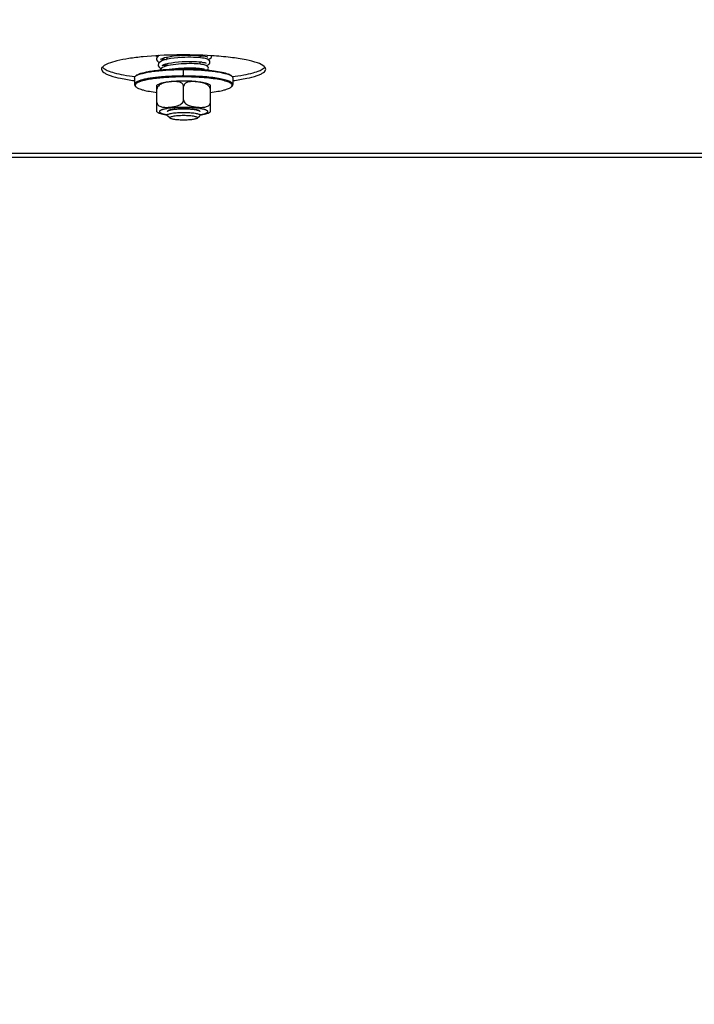
# Model space of a CAD drawing. Units: millimetres. Extents: x 0 to 7000, y 0 to 4950.
# Drawn here: x 4196 to 4360, y 1769 to 2009 of the extents above; entities that cross this region are included whole.
import ezdxf
from ezdxf.enums import TextEntityAlignment as Align

# ---------------------------------------------------------------- set-up
doc = ezdxf.new("R2010")
doc.units = ezdxf.units.MM
doc.header["$LTSCALE"] = 385
doc.layers.get('0').update_dxf_attribs({"linetype": 'CONTINUOUS'})
for name, color, linetype in [('DIN9021-M8-STAAL-ELVZTEKEN', 7, 'CONTINUOUS'), ('DIN931-M8X55-STAALTEKEN', 7, 'CONTINUOUS'), ('DIN934-M8-STAAL-ELVZTEKEN', 7, 'CONTINUOUS'), ('INC-10013013358-2DMAAT', 7, 'CONTINUOUS'), ('KONISCHE-VEERTEKEN', 7, 'CONTINUOUS'), ('P301A00013058TEKEN', 7, 'CONTINUOUS')]:
    doc.layers.add(name, color=color, linetype=linetype)
doc.styles.add('TEXTSTYLE_2', font='ar_wgl_b.ttf')
doc.dimstyles.new('DIMSTYLE_9', dxfattribs={"dimtxt": 50, "dimasz": 50, "dimexe": 0.6, "dimexo": 0.6, "dimgap": 0.75, "dimtad": 1, "dimdsep": 46, "dimtxsty": 'TEXTSTYLE_2', "dimblk": '_FILLED', "dimblk1": '_FILLED', "dimblk2": '_FILLED', "dimcen": 0.09, "dimazin": 2, "dimtp": 0.2, "dimtm": 0.2, "dimtfac": 1, "dimtofl": 0, "dimtmove": 0, "dimatfit": 3, "dimldrblk": '_FILLED', "dimfxl": 0, "dimtolj": 1, "dimarcsym": 0})

# ---------------------------------------------------------------- blocks, each defined once
blk = doc.blocks.new('_FILLED')
at = {"color": 0, "linetype": 'ByBlock'}
blk.add_solid([(0, 0), (-1, 0.2), (-1, -0.2)], dxfattribs=at)
blk = doc.blocks.new('*D44')
at = {"layer": 'INC-10013013358-2DMAAT', "color": 1, "linetype": 'Continuous'}
for p, q in [((4133.63, 2214.3), (4133.63, 1529.73)), ((4533.63, 2191.3), (4533.63, 1529.73)), ((4133.63, 1539.73), (4333.63, 1539.73)), ((4533.63, 1539.73), (4333.63, 1539.73))]:
    blk.add_line(p, q, dxfattribs=at)
at = {"layer": 'INC-10013013358-2DMAAT', "color": 1, "linetype": 'Continuous', "xscale": 50, "yscale": 50, "zscale": 50, "rotation": 180}
blk.add_blockref('_FILLED', (4133.63, 1539.73), dxfattribs=at)
at = {"layer": 'INC-10013013358-2DMAAT', "color": 1, "linetype": 'Continuous', "xscale": 50, "yscale": 50, "zscale": 50}
blk.add_blockref('_FILLED', (4533.63, 1539.73), dxfattribs=at)
at = {"layer": 'INC-10013013358-2DMAAT', "color": 1, "linetype": 'Continuous', "style": 'TEXTSTYLE_2', "width": 0.906444}
blk.add_text('400', height=50, dxfattribs=at).set_placement((4260.37, 1552.23), (4376.92, 1552.23), align=Align.FIT)

msp = doc.modelspace()

# ---------------------------------------------------------------- linework, layer by layer
at = {"layer": 'DIN9021-M8-STAAL-ELVZTEKEN', "color": 5, "linetype": 'Continuous'}
for p, q in [((4236.135, 1995.357), (4236.135, 1996.933)), ((4224.135, 1994.849), (4224.135, 1993.274)), ((4224.519, 1995.408), (4224.323, 1995.217)), ((4247.75, 1995.408), (4247.947, 1995.217)), ((4248.135, 1994.849), (4248.135, 1993.274)), ((4224.519, 1992.715), (4224.323, 1992.906)), ((4247.75, 1992.715), (4247.947, 1992.906))]:
    msp.add_line(p, q, dxfattribs=at)
for points, knots in [([(4224.518, 1995.372), (4224.719, 1995.507), (4225.246, 1995.745), (4226.193, 1996.032), (4227.405, 1996.292), (4229.449, 1996.609), (4232.386, 1996.865), (4234.84, 1996.933), (4236.135, 1996.933)], [0, 0, 0, 0, 0.0615337, 0.1457088, 0.2514029, 0.3763215, 0.6710644, 1, 1, 1, 1]), ([(4224.519, 1995.408), (4224.672, 1995.556), (4225.139, 1995.815), (4226.013, 1996.119), (4227.191, 1996.398), (4228.633, 1996.641), (4230.301, 1996.839), (4232.824, 1997.039), (4234.791, 1997.095), (4236.135, 1997.095)], [0, 0, 0, 0, 0.0537721, 0.1322062, 0.2348221, 0.3593201, 0.5023742, 0.6599422, 1, 1, 1, 1]), ([(4236.135, 1997.095), (4236.574, 1997.095), (4238.279, 1997.079), (4239.983, 1996.999), (4241.245, 1996.893)], [0, 0, 0, 0, 0.257771, 1, 1, 1, 1]), ([(4236.135, 1996.933), (4237.429, 1996.933), (4239.883, 1996.865), (4242.821, 1996.609), (4244.864, 1996.292), (4246.076, 1996.032), (4247.023, 1995.745), (4247.55, 1995.507), (4247.752, 1995.372)], [0, 0, 0, 0, 0.3289359, 0.6236789, 0.7485975, 0.8542915, 0.9384665, 1, 1, 1, 1]), ([(4241.245, 1996.893), (4242.03, 1996.828), (4243.466, 1996.676), (4245.371, 1996.348), (4246.657, 1996.005), (4247.39, 1995.677), (4247.653, 1995.501), (4247.75, 1995.408)], [0, 0, 0, 0, 0.3507924, 0.6424704, 0.8609171, 0.9402669, 1, 1, 1, 1]), ([(4224.135, 1994.849), (4224.135, 1994.88), (4224.153, 1995.021), (4224.244, 1995.141), (4224.323, 1995.217)], [0, 0, 0, 0, 0.2216784, 1, 1, 1, 1]), ([(4230.712, 1995.133), (4230.238, 1995.091), (4229.333, 1994.998), (4228.052, 1994.823), (4226.921, 1994.618), (4225.968, 1994.394), (4225.191, 1994.141), (4224.564, 1993.864), (4224.135, 1993.515), (4224.135, 1993.274)], [0, 0, 0, 0, 0.2031399, 0.3885082, 0.5528724, 0.693523, 0.8084472, 0.8966882, 1, 1, 1, 1]), ([(4224.323, 1995.217), (4224.336, 1995.23), (4224.398, 1995.286), (4224.465, 1995.336), (4224.518, 1995.372)], [0, 0, 0, 0, 0.2309542, 1, 1, 1, 1]), ([(4231.698, 1994.975), (4231.101, 1994.933), (4229.965, 1994.835), (4228.37, 1994.632), (4226.997, 1994.388), (4225.886, 1994.11), (4225.142, 1993.841), (4224.711, 1993.6), (4224.498, 1993.431), (4224.363, 1993.254), (4224.302, 1992.988), (4224.425, 1992.807), (4224.519, 1992.715)], [0, 0, 0, 0, 0.2180958, 0.4150992, 0.5857224, 0.7256707, 0.8320866, 0.8725553, 0.9049954, 0.9306535, 0.9522639, 1, 1, 1, 1]), ([(4236.135, 1995.357), (4235.667, 1995.357), (4233.857, 1995.339), (4232.048, 1995.25), (4230.712, 1995.133)], [0, 0, 0, 0, 0.2585417, 1, 1, 1, 1]), ([(4236.135, 1995.126), (4235.756, 1995.126), (4234.276, 1995.113), (4232.797, 1995.053), (4231.698, 1994.975)], [0, 0, 0, 0, 0.2557065, 1, 1, 1, 1]), ([(4248.135, 1993.274), (4248.135, 1993.429), (4247.943, 1993.678), (4247.597, 1993.9), (4247.194, 1994.091), (4246.69, 1994.272), (4245.826, 1994.518), (4244.52, 1994.782), (4242.721, 1995.031), (4240.671, 1995.217), (4238.447, 1995.332), (4236.915, 1995.357), (4236.135, 1995.357)], [0, 0, 0, 0, 0.037495, 0.0654286, 0.1008076, 0.1438382, 0.1944074, 0.3167864, 0.4641495, 0.6313085, 0.812155, 1, 1, 1, 1]), ([(4247.75, 1992.715), (4247.815, 1992.779), (4247.925, 1992.912), (4247.949, 1993.178), (4247.793, 1993.419), (4247.514, 1993.633), (4247.109, 1993.841), (4246.329, 1994.131), (4245.054, 1994.441), (4243.221, 1994.735), (4241.054, 1994.957), (4238.654, 1995.095), (4236.987, 1995.126), (4236.135, 1995.126)], [0, 0, 0, 0, 0.0214789, 0.0391776, 0.0592592, 0.0862241, 0.121852, 0.166621, 0.2828833, 0.4313452, 0.6057318, 0.7982174, 1, 1, 1, 1]), ([(4247.752, 1995.372), (4247.77, 1995.359), (4247.838, 1995.312), (4247.903, 1995.259), (4247.947, 1995.217)], [0, 0, 0, 0, 0.2696943, 1, 1, 1, 1]), ([(4247.947, 1995.217), (4247.976, 1995.188), (4248.07, 1995.087), (4248.135, 1994.948), (4248.135, 1994.849)], [0, 0, 0, 0, 0.2932713, 1, 1, 1, 1]), ([(4224.135, 1993.274), (4224.135, 1993.243), (4224.153, 1993.102), (4224.244, 1992.982), (4224.323, 1992.906)], [0, 0, 0, 0, 0.2216782, 1, 1, 1, 1]), ([(4224.519, 1992.715), (4224.6, 1992.637), (4224.811, 1992.488), (4225.39, 1992.205), (4226.393, 1991.899), (4227.882, 1991.593), (4229.005, 1991.439), (4229.622, 1991.368)], [0, 0, 0, 0, 0.0631553, 0.1442695, 0.3621034, 0.6505376, 1, 1, 1, 1]), ([(4242.647, 1991.368), (4243.264, 1991.439), (4244.388, 1991.593), (4245.877, 1991.899), (4246.879, 1992.205), (4247.458, 1992.488), (4247.669, 1992.637), (4247.75, 1992.715)], [0, 0, 0, 0, 0.3494625, 0.6378966, 0.8557305, 0.9368447, 1, 1, 1, 1]), ([(4247.947, 1992.906), (4247.976, 1992.935), (4248.07, 1993.036), (4248.135, 1993.175), (4248.135, 1993.274)], [0, 0, 0, 0, 0.2932712, 1, 1, 1, 1])]:
    msp.add_open_spline(points, degree=3, knots=knots, dxfattribs=at)
at = {"layer": 'DIN931-M8X55-STAALTEKEN', "color": 5, "linetype": 'Continuous'}
for p, q in [((4232.135, 1999.419), (4232.135, 1999.987)), ((4240.135, 1999.791), (4240.135, 2000.344)), ((4232.135, 1997.824), (4232.135, 1998.392)), ((4240.135, 1998.234), (4240.135, 1998.787)), ((4240.135, 1996.969), (4240.135, 1997.228)), ((4232.135, 1985.814), (4232.135, 1985.886)), ((4232.197, 1985.691), (4232.135, 1985.814)), ((4232.812, 1985.095), (4232.197, 1985.691)), ((4239.457, 1985.095), (4240.072, 1985.691)), ((4240.135, 1985.814), (4240.072, 1985.691)), ((4240.135, 1985.814), (4240.135, 1985.887))]:
    msp.add_line(p, q, dxfattribs=at)
for points, knots in [([(4232.135, 1985.814), (4232.135, 1985.866), (4232.233, 1985.99), (4232.628, 1986.17), (4233.441, 1986.348), (4234.677, 1986.478), (4235.624, 1986.508), (4236.135, 1986.508)], [0, 0, 0, 0, 0.0375217, 0.1006929, 0.3164664, 0.6310973, 1, 1, 1, 1]), ([(4232.812, 1985.095), (4232.78, 1985.127), (4232.728, 1985.243), (4232.912, 1985.386), (4233.173, 1985.487), (4233.585, 1985.59), (4234.107, 1985.672), (4234.728, 1985.736), (4235.414, 1985.775), (4235.891, 1985.784), (4236.135, 1985.784)], [0, 0, 0, 0, 0.0378574, 0.0842292, 0.164665, 0.2811956, 0.4300092, 0.6047902, 0.7977561, 1, 1, 1, 1]), ([(4236.135, 1984.612), (4235.75, 1984.612), (4235.026, 1984.633), (4234.05, 1984.725), (4233.373, 1984.846), (4232.99, 1984.978), (4232.856, 1985.053), (4232.812, 1985.095)], [0, 0, 0, 0, 0.3401567, 0.6407515, 0.8677653, 0.9462201, 1, 1, 1, 1]), ([(4236.135, 1986.508), (4236.645, 1986.508), (4237.593, 1986.478), (4238.828, 1986.348), (4239.641, 1986.17), (4240.037, 1985.99), (4240.135, 1985.866), (4240.135, 1985.814)], [0, 0, 0, 0, 0.3689027, 0.6835336, 0.8993071, 0.9624783, 1, 1, 1, 1]), ([(4236.135, 1985.784), (4236.378, 1985.784), (4236.855, 1985.775), (4237.541, 1985.736), (4238.162, 1985.672), (4238.684, 1985.59), (4239.096, 1985.487), (4239.358, 1985.386), (4239.541, 1985.243), (4239.489, 1985.127), (4239.457, 1985.095)], [0, 0, 0, 0, 0.2022439, 0.3952098, 0.5699908, 0.7188044, 0.835335, 0.9157708, 0.9621426, 1, 1, 1, 1]), ([(4239.457, 1985.095), (4239.413, 1985.053), (4239.28, 1984.978), (4238.897, 1984.846), (4238.219, 1984.725), (4237.243, 1984.633), (4236.519, 1984.612), (4236.135, 1984.612)], [0, 0, 0, 0, 0.0537799, 0.1322347, 0.3592485, 0.6598433, 1, 1, 1, 1])]:
    msp.add_open_spline(points, degree=3, knots=knots, dxfattribs=at)
at = {"layer": 'DIN934-M8-STAAL-ELVZTEKEN', "color": 5, "linetype": 'Continuous'}
for p, q in [((4229.635, 1986.608), (4229.635, 1993.145)), ((4231.136, 1993.594), (4231.131, 1993.592)), ((4231.137, 1993.593), (4231.131, 1993.591)), ((4236.135, 1989.579), (4236.135, 1992.78)), ((4242.635, 1986.608), (4242.635, 1993.145)), ((4232.135, 1986.676), (4232.197, 1986.798)), ((4240.072, 1986.798), (4240.135, 1986.676))]:
    msp.add_line(p, q, dxfattribs=at)
at = {"layer": 'DIN934-M8-STAAL-ELVZTEKEN', "color": 1, "linetype": 'Continuous'}
for p, q in [((4232.377, 1986.914), (4232.373, 1986.912)), ((4233.075, 1987.123), (4233.067, 1987.121)), ((4233.571, 1987.209), (4233.557, 1987.207)), ((4234.143, 1987.278), (4234.126, 1987.276)), ((4234.774, 1987.329), (4234.757, 1987.328)), ((4235.445, 1987.36), (4235.433, 1987.359)), ((4236.836, 1987.359), (4236.824, 1987.36)), ((4237.512, 1987.328), (4237.495, 1987.329)), ((4238.143, 1987.276), (4238.126, 1987.278)), ((4238.712, 1987.207), (4238.698, 1987.209)), ((4239.202, 1987.121), (4239.194, 1987.123)), ((4239.896, 1986.912), (4239.892, 1986.914))]:
    msp.add_line(p, q, dxfattribs=at)
at = {"layer": 'DIN934-M8-STAAL-ELVZTEKEN', "color": 5, "linetype": 'Continuous'}
for centre, radius, start, end in [((4233.335, 1983.849), 10.083, 102.46212, 102.76991), ((4232.644, 1989.079), 4.76, 108.11018, 108.46735)]:
    msp.add_arc(centre, radius, start, end, dxfattribs=at)
for points, knots in [([(4234.394, 1994.079), (4233.807, 1994.049), (4232.723, 1993.964), (4231.646, 1993.802), (4231.159, 1993.694)], [0, 0, 0, 0, 0.5410217, 1, 1, 1, 1]), ([(4236.135, 1994.123), (4235.988, 1994.123), (4235.408, 1994.119), (4234.827, 1994.101), (4234.394, 1994.079)], [0, 0, 0, 0, 0.2527691, 1, 1, 1, 1]), ([(4242.634, 1993.145), (4242.273, 1993.365), (4241.38, 1993.668), (4239.868, 1993.928), (4238.088, 1994.087), (4236.806, 1994.123), (4236.135, 1994.123)], [0, 0, 0, 0, 0.191584, 0.4197433, 0.6956939, 1, 1, 1, 1]), ([(4231.106, 1993.682), (4230.844, 1993.623), (4230.337, 1993.487), (4229.852, 1993.277), (4229.635, 1993.145)], [0, 0, 0, 0, 0.5138267, 1, 1, 1, 1]), ([(4231.131, 1993.592), (4230.963, 1993.536), (4230.63, 1993.403), (4230.16, 1993.116), (4229.764, 1992.704), (4229.635, 1992.321), (4229.635, 1992.128)], [0, 0, 0, 0, 0.2390044, 0.4843124, 0.7391584, 1, 1, 1, 1]), ([(4233.798, 1993.988), (4233.357, 1993.982), (4232.47, 1993.907), (4231.59, 1993.742), (4231.165, 1993.603)], [0, 0, 0, 0, 0.4964627, 1, 1, 1, 1]), ([(4235.191, 1993.822), (4234.969, 1993.894), (4234.503, 1993.977), (4234.034, 1993.991), (4233.798, 1993.988)], [0, 0, 0, 0, 0.4979437, 1, 1, 1, 1]), ([(4236.135, 1992.78), (4236.135, 1992.913), (4236.074, 1993.176), (4235.835, 1993.483), (4235.529, 1993.693), (4235.305, 1993.785), (4235.191, 1993.822)], [0, 0, 0, 0, 0.2667185, 0.517734, 0.7602635, 1, 1, 1, 1]), ([(4237.082, 1993.823), (4236.968, 1993.786), (4236.743, 1993.694), (4236.436, 1993.485), (4236.196, 1993.177), (4236.135, 1992.914), (4236.135, 1992.78)], [0, 0, 0, 0, 0.2397495, 0.4823111, 0.7333299, 1, 1, 1, 1]), ([(4242.635, 1992.128), (4242.635, 1992.274), (4242.561, 1992.567), (4242.308, 1992.922), (4241.985, 1993.195), (4241.515, 1993.467), (4240.887, 1993.687), (4240.121, 1993.846), (4239.353, 1993.944), (4238.587, 1993.996), (4237.825, 1993.985), (4237.322, 1993.901), (4237.082, 1993.823)], [0, 0, 0, 0, 0.0692209, 0.1376687, 0.2039632, 0.2684592, 0.3939497, 0.5171464, 0.6391847, 0.7604168, 0.8807428, 1, 1, 1, 1]), ([(4229.635, 1988.927), (4229.635, 1988.757), (4229.739, 1988.419), (4230.107, 1988.08), (4230.54, 1987.882), (4230.997, 1987.774), (4231.465, 1987.724), (4232.095, 1987.712), (4232.888, 1987.763), (4233.839, 1987.893), (4234.628, 1988.089), (4235.235, 1988.355), (4235.665, 1988.64), (4236.022, 1989.04), (4236.135, 1989.399), (4236.135, 1989.579)], [0, 0, 0, 0, 0.0654729, 0.1267477, 0.1865631, 0.2462608, 0.3062239, 0.3665078, 0.4878655, 0.6102541, 0.7343781, 0.7979021, 0.8631635, 0.9309033, 1, 1, 1, 1]), ([(4236.135, 1989.579), (4236.135, 1989.399), (4236.247, 1989.04), (4236.604, 1988.64), (4237.034, 1988.355), (4237.641, 1988.089), (4238.43, 1987.893), (4239.381, 1987.763), (4240.174, 1987.712), (4240.804, 1987.724), (4241.272, 1987.774), (4241.73, 1987.882), (4242.162, 1988.08), (4242.53, 1988.419), (4242.635, 1988.757), (4242.635, 1988.927)], [0, 0, 0, 0, 0.0690913, 0.1368256, 0.2020864, 0.2656137, 0.3897437, 0.5121388, 0.6335028, 0.69379, 0.7537557, 0.8134547, 0.8732698, 0.9345384, 1, 1, 1, 1]), ([(4232.127, 1987.423), (4231.861, 1987.38), (4231.486, 1987.309), (4231.026, 1987.185), (4230.757, 1987.093), (4230.543, 1986.997), (4230.386, 1986.898), (4230.282, 1986.794), (4230.242, 1986.676), (4230.282, 1986.557), (4230.386, 1986.453), (4230.543, 1986.354), (4230.757, 1986.258), (4231.026, 1986.166), (4231.486, 1986.042), (4231.861, 1985.971), (4232.127, 1985.928)], [0, 0, 0, 0, 0.1931537, 0.2730931, 0.3411035, 0.3969171, 0.4407721, 0.4739365, 0.5, 0.5260635, 0.5592279, 0.6030829, 0.6588965, 0.7269069, 0.8068463, 1, 1, 1, 1]), ([(4236.135, 1987.697), (4235.416, 1987.697), (4234.076, 1987.655), (4232.741, 1987.522), (4232.127, 1987.423)], [0, 0, 0, 0, 0.5359759, 1, 1, 1, 1]), ([(4232.197, 1986.798), (4232.249, 1986.848), (4232.407, 1986.936), (4232.704, 1987.039), (4233.103, 1987.134), (4233.8, 1987.251), (4234.821, 1987.345), (4235.679, 1987.37), (4236.135, 1987.37)], [0, 0, 0, 0, 0.0537751, 0.1322126, 0.2348335, 0.3593387, 0.6599151, 1, 1, 1, 1]), ([(4240.142, 1987.423), (4239.528, 1987.522), (4238.193, 1987.655), (4236.853, 1987.697), (4236.135, 1987.697)], [0, 0, 0, 0, 0.4640241, 1, 1, 1, 1]), ([(4236.135, 1987.37), (4236.59, 1987.37), (4237.448, 1987.345), (4238.47, 1987.251), (4239.166, 1987.134), (4239.566, 1987.039), (4239.862, 1986.936), (4240.02, 1986.848), (4240.072, 1986.798)], [0, 0, 0, 0, 0.3400849, 0.6406613, 0.7651665, 0.8677874, 0.9462249, 1, 1, 1, 1]), ([(4240.142, 1985.928), (4240.408, 1985.971), (4240.783, 1986.042), (4241.243, 1986.166), (4241.512, 1986.258), (4241.726, 1986.354), (4241.884, 1986.453), (4241.987, 1986.557), (4242.028, 1986.676), (4241.987, 1986.794), (4241.884, 1986.898), (4241.726, 1986.997), (4241.512, 1987.093), (4241.243, 1987.185), (4240.783, 1987.309), (4240.408, 1987.38), (4240.142, 1987.423)], [0, 0, 0, 0, 0.1931537, 0.2730931, 0.3411035, 0.3969171, 0.4407721, 0.4739365, 0.5, 0.5260635, 0.5592279, 0.6030829, 0.6588965, 0.7269069, 0.8068463, 1, 1, 1, 1]), ([(4229.635, 1986.607), (4229.976, 1986.4), (4230.81, 1986.107), (4231.664, 1985.952), (4232.129, 1985.884)], [0, 0, 0, 0, 0.4601084, 1, 1, 1, 1]), ([(4240.144, 1985.885), (4240.607, 1985.952), (4241.461, 1986.107), (4242.293, 1986.4), (4242.634, 1986.608)], [0, 0, 0, 0, 0.5398182, 1, 1, 1, 1])]:
    msp.add_open_spline(points, degree=3, knots=knots, dxfattribs=at)
at = {"layer": 'DIN934-M8-STAAL-ELVZTEKEN', "color": 1, "linetype": 'Continuous'}
msp.add_open_spline([(4232.373, 1986.912), (4232.337, 1986.894), (4232.267, 1986.857), (4232.221, 1986.819), (4232.199, 1986.799)], degree=3, dxfattribs=at)
for points, knots in [([(4232.67, 1987.023), (4232.657, 1987.019), (4232.629, 1987.01), (4232.59, 1986.997), (4232.558, 1986.987), (4232.534, 1986.978), (4232.516, 1986.972), (4232.496, 1986.964), (4232.48, 1986.958), (4232.467, 1986.953), (4232.455, 1986.948), (4232.437, 1986.94), (4232.41, 1986.929), (4232.388, 1986.919), (4232.377, 1986.914)], [0, 0, 0, 0, 0.125, 0.25, 0.375, 0.4375, 0.5, 0.5625, 0.625, 0.65625, 0.6875, 0.75, 0.875, 1, 1, 1, 1]), ([(4233.067, 1987.121), (4233.05, 1987.118), (4233.014, 1987.11), (4232.963, 1987.099), (4232.921, 1987.089), (4232.888, 1987.081), (4232.864, 1987.075), (4232.837, 1987.068), (4232.815, 1987.063), (4232.797, 1987.058), (4232.781, 1987.054), (4232.763, 1987.049), (4232.74, 1987.043), (4232.709, 1987.034), (4232.686, 1987.027), (4232.67, 1987.023)], [0, 0, 0, 0, 0.125, 0.25, 0.375, 0.4375, 0.5, 0.5625, 0.625, 0.65625, 0.6875, 0.75, 0.8125, 0.875, 1, 1, 1, 1]), ([(4233.557, 1987.207), (4233.473, 1987.194), (4233.368, 1987.178), (4233.261, 1987.159), (4233.223, 1987.152), (4233.194, 1987.146), (4233.171, 1987.142), (4233.152, 1987.138), (4233.12, 1987.132), (4233.095, 1987.127), (4233.075, 1987.123)], [0, 0, 0, 0, 0.5, 0.625, 0.6875, 0.75, 0.8125, 0.84375, 0.875, 1, 1, 1, 1]), ([(4234.126, 1987.276), (4234.03, 1987.266), (4233.911, 1987.253), (4233.775, 1987.236), (4233.719, 1987.229), (4233.675, 1987.223), (4233.629, 1987.217), (4233.594, 1987.212), (4233.571, 1987.209)], [0, 0, 0, 0, 0.5, 0.625, 0.75, 0.8125, 0.875, 1, 1, 1, 1]), ([(4234.757, 1987.328), (4234.653, 1987.321), (4234.523, 1987.312), (4234.372, 1987.299), (4234.31, 1987.294), (4234.261, 1987.289), (4234.209, 1987.284), (4234.169, 1987.28), (4234.143, 1987.278)], [0, 0, 0, 0, 0.5, 0.625, 0.75, 0.8125, 0.875, 1, 1, 1, 1]), ([(4235.433, 1987.359), (4235.379, 1987.358), (4235.269, 1987.354), (4235.133, 1987.348), (4235.026, 1987.343), (4234.959, 1987.339), (4234.912, 1987.337), (4234.885, 1987.335), (4234.855, 1987.334), (4234.819, 1987.331), (4234.789, 1987.33), (4234.774, 1987.329)], [0, 0, 0, 0, 0.25, 0.5, 0.625, 0.75, 0.8125, 0.84375, 0.875, 0.9375, 1, 1, 1, 1]), ([(4236.135, 1987.37), (4236.107, 1987.37), (4236.051, 1987.37), (4235.981, 1987.37), (4235.925, 1987.369), (4235.883, 1987.369), (4235.849, 1987.368), (4235.821, 1987.368), (4235.801, 1987.368), (4235.776, 1987.367), (4235.745, 1987.367), (4235.714, 1987.366), (4235.686, 1987.366), (4235.671, 1987.365), (4235.658, 1987.365), (4235.64, 1987.365), (4235.619, 1987.364), (4235.599, 1987.364), (4235.578, 1987.363), (4235.557, 1987.363), (4235.527, 1987.362), (4235.49, 1987.361), (4235.46, 1987.36), (4235.445, 1987.36)], [0, 0, 0, 0, 0.125, 0.25, 0.3125, 0.375, 0.4375, 0.46875, 0.5, 0.53125, 0.5625, 0.625, 0.65625, 0.671875, 0.6875, 0.71875, 0.75, 0.78125, 0.8125, 0.84375, 0.875, 0.9375, 1, 1, 1, 1]), ([(4236.824, 1987.36), (4236.797, 1987.36), (4236.742, 1987.362), (4236.673, 1987.364), (4236.617, 1987.365), (4236.576, 1987.366), (4236.541, 1987.366), (4236.517, 1987.367), (4236.503, 1987.367), (4236.493, 1987.367), (4236.48, 1987.367), (4236.465, 1987.368), (4236.437, 1987.368), (4236.406, 1987.368), (4236.379, 1987.369), (4236.363, 1987.369), (4236.35, 1987.369), (4236.332, 1987.369), (4236.311, 1987.369), (4236.29, 1987.37), (4236.269, 1987.37), (4236.248, 1987.37), (4236.217, 1987.37), (4236.18, 1987.37), (4236.15, 1987.37), (4236.135, 1987.37)], [0, 0, 0, 0, 0.125, 0.25, 0.3125, 0.375, 0.4375, 0.46875, 0.484375, 0.5, 0.515625, 0.53125, 0.5625, 0.625, 0.65625, 0.671875, 0.6875, 0.71875, 0.75, 0.78125, 0.8125, 0.84375, 0.875, 0.9375, 1, 1, 1, 1]), ([(4237.495, 1987.329), (4237.442, 1987.332), (4237.336, 1987.338), (4237.203, 1987.345), (4237.108, 1987.349), (4237.054, 1987.352), (4237.019, 1987.353), (4236.992, 1987.354), (4236.975, 1987.355), (4236.962, 1987.355), (4236.947, 1987.356), (4236.92, 1987.357), (4236.882, 1987.358), (4236.851, 1987.359), (4236.836, 1987.359)], [0, 0, 0, 0, 0.25, 0.5, 0.625, 0.6875, 0.75, 0.78125, 0.8125, 0.828125, 0.84375, 0.875, 0.9375, 1, 1, 1, 1]), ([(4238.126, 1987.278), (4238.077, 1987.283), (4237.979, 1987.292), (4237.854, 1987.303), (4237.752, 1987.311), (4237.688, 1987.316), (4237.643, 1987.319), (4237.617, 1987.321), (4237.589, 1987.322), (4237.554, 1987.325), (4237.526, 1987.327), (4237.512, 1987.328)], [0, 0, 0, 0, 0.25, 0.5, 0.625, 0.75, 0.8125, 0.84375, 0.875, 0.9375, 1, 1, 1, 1]), ([(4238.698, 1987.209), (4238.655, 1987.215), (4238.568, 1987.227), (4238.456, 1987.241), (4238.375, 1987.251), (4238.328, 1987.256), (4238.293, 1987.26), (4238.264, 1987.263), (4238.24, 1987.266), (4238.214, 1987.269), (4238.182, 1987.272), (4238.156, 1987.275), (4238.143, 1987.276)], [0, 0, 0, 0, 0.25, 0.5, 0.625, 0.6875, 0.75, 0.8125, 0.84375, 0.875, 0.9375, 1, 1, 1, 1]), ([(4239.194, 1987.123), (4239.176, 1987.127), (4239.14, 1987.134), (4239.084, 1987.145), (4239.036, 1987.154), (4238.997, 1987.161), (4238.968, 1987.166), (4238.938, 1987.171), (4238.908, 1987.176), (4238.878, 1987.181), (4238.852, 1987.185), (4238.832, 1987.188), (4238.817, 1987.191), (4238.801, 1987.193), (4238.777, 1987.197), (4238.747, 1987.201), (4238.724, 1987.205), (4238.712, 1987.207)], [0, 0, 0, 0, 0.125, 0.25, 0.375, 0.4375, 0.5, 0.5625, 0.625, 0.6875, 0.75, 0.78125, 0.8125, 0.84375, 0.875, 0.9375, 1, 1, 1, 1]), ([(4239.599, 1987.023), (4239.584, 1987.027), (4239.556, 1987.035), (4239.519, 1987.046), (4239.489, 1987.054), (4239.466, 1987.06), (4239.447, 1987.065), (4239.431, 1987.069), (4239.42, 1987.072), (4239.405, 1987.075), (4239.387, 1987.08), (4239.369, 1987.084), (4239.35, 1987.089), (4239.333, 1987.093), (4239.312, 1987.097), (4239.291, 1987.102), (4239.274, 1987.106), (4239.254, 1987.11), (4239.23, 1987.115), (4239.211, 1987.119), (4239.202, 1987.121)], [0, 0, 0, 0, 0.125, 0.25, 0.3125, 0.375, 0.4375, 0.46875, 0.5, 0.53125, 0.5625, 0.625, 0.65625, 0.6875, 0.75, 0.8125, 0.84375, 0.875, 0.9375, 1, 1, 1, 1]), ([(4239.892, 1986.914), (4239.882, 1986.918), (4239.867, 1986.925), (4239.847, 1986.934), (4239.83, 1986.941), (4239.815, 1986.948), (4239.798, 1986.954), (4239.784, 1986.96), (4239.772, 1986.964), (4239.764, 1986.968), (4239.753, 1986.971), (4239.74, 1986.976), (4239.716, 1986.985), (4239.69, 1986.994), (4239.667, 1987.001), (4239.654, 1987.006), (4239.631, 1987.013), (4239.613, 1987.018), (4239.599, 1987.023)], [0, 0, 0, 0, 0.125, 0.1875, 0.25, 0.3125, 0.375, 0.4375, 0.46875, 0.5, 0.53125, 0.5625, 0.625, 0.75, 0.8125, 0.84375, 0.875, 1, 1, 1, 1]), ([(4240.071, 1986.799), (4240.065, 1986.804), (4240.057, 1986.811), (4240.046, 1986.821), (4240.037, 1986.828), (4240.028, 1986.835), (4240.018, 1986.842), (4240.007, 1986.849), (4239.998, 1986.856), (4239.986, 1986.863), (4239.971, 1986.872), (4239.954, 1986.882), (4239.938, 1986.891), (4239.919, 1986.9), (4239.905, 1986.907), (4239.896, 1986.912)], [0, 0, 0, 0, 0.125, 0.1875, 0.25, 0.3125, 0.375, 0.4375, 0.5, 0.5625, 0.625, 0.75, 0.8125, 0.875, 1, 1, 1, 1]), ([(4232.199, 1986.799), (4232.194, 1986.794), (4232.185, 1986.785), (4232.174, 1986.772), (4232.165, 1986.761), (4232.16, 1986.754), (4232.156, 1986.746), (4232.151, 1986.739), (4232.148, 1986.731), (4232.144, 1986.723), (4232.141, 1986.715), (4232.139, 1986.708), (4232.137, 1986.701), (4232.136, 1986.69), (4232.135, 1986.681), (4232.135, 1986.676)], [0, 0, 0, 0, 0.125, 0.25, 0.3125, 0.375, 0.4375, 0.5, 0.5625, 0.625, 0.6875, 0.75, 0.8125, 0.875, 1, 1, 1, 1]), ([(4240.135, 1986.676), (4240.134, 1986.68), (4240.134, 1986.688), (4240.133, 1986.697), (4240.13, 1986.706), (4240.128, 1986.714), (4240.126, 1986.722), (4240.122, 1986.729), (4240.12, 1986.736), (4240.114, 1986.744), (4240.108, 1986.755), (4240.101, 1986.765), (4240.095, 1986.773), (4240.091, 1986.778), (4240.082, 1986.787), (4240.076, 1986.794), (4240.071, 1986.799)], [0, 0, 0, 0, 0.125, 0.1875, 0.25, 0.3125, 0.375, 0.4375, 0.5, 0.5625, 0.625, 0.75, 0.8125, 0.84375, 0.875, 1, 1, 1, 1])]:
    msp.add_open_spline(points, degree=3, knots=knots, dxfattribs=at)
at = {"layer": 'KONISCHE-VEERTEKEN', "color": 5, "linetype": 'Continuous'}
for p, q in [((4230.061, 2000.32), (4230.045, 2000.312)), ((4242.952, 2000.206), (4242.942, 2000.28)), ((4230.904, 1997.926), (4230.913, 1997.928))]:
    msp.add_line(p, q, dxfattribs=at)
for points in [[(4229.468, 2000.288), (4229.677, 2000.117), (4229.763, 2000.072)], [(4229.519, 1999.495), (4229.548, 1999.28), (4229.728, 1998.945), (4230.018, 1998.689), (4230.184, 1998.598)], [(4230.045, 2000.312), (4229.742, 2000.054), (4229.55, 1999.708), (4229.52, 1999.495)], [(4232.226, 1999.441), (4231.542, 1999.275), (4230.983, 1999.09), (4230.551, 1998.888), (4230.228, 1998.656)], [(4230.501, 1999.403), (4230.635, 1999.503), (4230.945, 1999.652), (4231.44, 1999.818), (4232.085, 1999.978)], [(4231.323, 1999.202), (4231.285, 1999.212), (4230.864, 1999.366), (4230.619, 1999.491)], [(4230.9, 1999.631), (4231.226, 1999.541), (4231.907, 1999.396), (4231.986, 1999.383)], [(4231.799, 1998.31), (4232.408, 1998.46), (4233.165, 1998.599), (4234.021, 1998.716), (4234.9, 1998.803), (4235.746, 1998.861), (4236.552, 1998.895), (4237.315, 1998.909), (4238.03, 1998.907), (4238.688, 1998.889), (4239.281, 1998.86), (4239.808, 1998.82)], [(4232.085, 1999.978), (4232.825, 2000.115), (4233.622, 2000.228), (4234.449, 2000.317), (4235.284, 2000.382), (4236.109, 2000.426), (4236.909, 2000.45), (4237.674, 2000.455), (4238.394, 2000.445), (4239.062, 2000.42), (4239.67, 2000.384)], [(4240.245, 1999.781), (4239.729, 1999.829), (4239.159, 1999.867), (4238.539, 1999.894), (4237.869, 1999.907), (4237.15, 1999.906), (4236.384, 1999.889), (4235.575, 1999.851), (4234.73, 1999.79), (4233.863, 1999.702), (4233.012, 1999.585), (4232.226, 1999.441)], [(4239.67, 2000.384), (4240.211, 2000.338), (4240.68, 2000.284), (4241.079, 2000.226), (4241.409, 2000.165), (4241.672, 2000.103), (4241.869, 2000.043), (4241.997, 1999.992), (4242.009, 1999.986)], [(4241.181, 2000.207), (4240.888, 2000.157), (4240.418, 2000.096), (4240.135, 2000.068)], [(4242.175, 1999.324), (4241.968, 1999.428), (4241.727, 1999.513), (4241.441, 1999.59), (4241.101, 1999.66), (4240.703, 1999.724), (4240.245, 1999.781)], [(4242.053, 1999.385), (4242.16, 1999.417), (4242.408, 1999.513), (4242.619, 1999.632), (4242.799, 1999.794), (4242.929, 2000.042), (4242.952, 2000.209)], [(4242.548, 1998.73), (4242.498, 1998.973), (4242.354, 1999.184), (4242.175, 1999.324)], [(4230.228, 1998.656), (4230.004, 1998.359), (4229.923, 1998.013)], [(4229.923, 1998.018), (4229.953, 1997.803), (4230.134, 1997.471), (4230.421, 1997.222), (4230.597, 1997.126)], [(4230.631, 1997.172), (4230.399, 1996.86), (4230.393, 1996.832)], [(4232.347, 1997.879), (4231.819, 1997.742), (4231.354, 1997.586), (4230.958, 1997.402), (4230.631, 1997.172)], [(4230.913, 1997.928), (4231.053, 1998.025), (4231.347, 1998.16), (4231.799, 1998.31)], [(4231.776, 1997.728), (4231.744, 1997.736), (4231.303, 1997.887), (4231.038, 1998.015)], [(4231.349, 1998.161), (4231.554, 1998.104), (4232.135, 1997.983)], [(4240.507, 1998.186), (4240.117, 1998.236), (4239.678, 1998.28), (4239.191, 1998.316), (4238.661, 1998.343), (4238.091, 1998.359), (4237.488, 1998.364), (4236.856, 1998.356), (4236.203, 1998.335), (4235.536, 1998.299), (4234.865, 1998.248), (4234.199, 1998.181), (4233.55, 1998.098), (4232.928, 1997.997), (4232.347, 1997.879)], [(4233.205, 1997.029), (4233.445, 1997.073), (4234.161, 1997.172), (4234.878, 1997.247), (4235.582, 1997.302), (4236.266, 1997.338), (4236.923, 1997.359), (4237.544, 1997.365), (4238.123, 1997.36), (4238.655, 1997.344), (4239.139, 1997.319), (4239.573, 1997.287), (4239.959, 1997.25)], [(4239.808, 1998.82), (4240.268, 1998.773), (4240.665, 1998.721), (4240.997, 1998.664), (4241.265, 1998.606), (4241.465, 1998.55), (4241.596, 1998.501), (4241.609, 1998.495)], [(4239.959, 1997.25), (4240.295, 1997.208), (4240.583, 1997.163), (4240.822, 1997.116), (4241.011, 1997.07), (4241.15, 1997.027), (4241.236, 1996.992), (4241.243, 1996.989)], [(4240.597, 1998.73), (4240.356, 1998.695), (4240.135, 1998.671)], [(4241.792, 1997.825), (4241.607, 1997.919), (4241.393, 1997.998), (4241.142, 1998.066), (4240.848, 1998.129), (4240.507, 1998.186)], [(4241.614, 1997.915), (4241.664, 1997.928), (4241.894, 1998.004), (4242.091, 1998.09), (4242.264, 1998.198), (4242.417, 1998.35), (4242.529, 1998.579), (4242.548, 1998.732)], [(4242.145, 1997.253), (4242.093, 1997.494), (4241.957, 1997.695), (4241.792, 1997.825)], [(4241.959, 1996.825), (4242.016, 1996.881), (4242.126, 1997.109), (4242.145, 1997.255)]]:
    msp.add_lwpolyline(points, dxfattribs=at)
at = {"layer": 'P301A00013058TEKEN', "color": 5, "linetype": 'Continuous'}
for p, q in [((3987.63, 1976.604), (4399.63, 1976.604)), ((3987.63, 1975.619), (4399.63, 1975.619))]:
    msp.add_line(p, q, dxfattribs=at)
for points, knots in [([(4242.958, 2000.281), (4240.129, 2000.459), (4234.556, 2000.574), (4227.809, 2000.249), (4222.957, 1999.663), (4220.104, 1999.136), (4217.995, 1998.53), (4216.856, 1997.998), (4216.496, 1997.673)], [0, 0, 0, 0, 0.3167868, 0.6224375, 0.7538352, 0.8630468, 0.9457575, 1, 1, 1, 1]), ([(4255.773, 1997.673), (4255.321, 1998.08), (4253.815, 1998.699), (4251.052, 1999.386), (4247.292, 1999.941), (4244.485, 2000.184), (4242.958, 2000.281)], [0, 0, 0, 0, 0.1384077, 0.3589013, 0.6519111, 1, 1, 1, 1]), ([(4216.337, 1997.509), (4216.305, 1997.47), (4216.199, 1997.326), (4216.135, 1997.145), (4216.135, 1997.016)], [0, 0, 0, 0, 0.2808459, 1, 1, 1, 1]), ([(4216.135, 1997.016), (4216.135, 1996.696), (4216.61, 1996.203), (4217.384, 1995.79), (4218.753, 1995.249), (4221.021, 1994.702), (4223.004, 1994.385), (4224.127, 1994.239)], [0, 0, 0, 0, 0.1100104, 0.1977233, 0.3106364, 0.6107103, 1, 1, 1, 1]), ([(4216.496, 1997.344), (4216.797, 1997.072), (4217.708, 1996.606), (4219.401, 1996.064), (4221.673, 1995.574), (4223.375, 1995.319), (4224.309, 1995.2)], [0, 0, 0, 0, 0.1489187, 0.3679226, 0.6542524, 1, 1, 1, 1]), ([(4247.96, 1995.2), (4248.894, 1995.319), (4250.597, 1995.574), (4252.868, 1996.064), (4254.561, 1996.606), (4255.472, 1997.072), (4255.773, 1997.344)], [0, 0, 0, 0, 0.3457476, 0.6320774, 0.8510813, 1, 1, 1, 1]), ([(4248.142, 1994.239), (4249.265, 1994.385), (4251.249, 1994.702), (4253.516, 1995.249), (4254.885, 1995.79), (4255.659, 1996.203), (4256.135, 1996.696), (4256.135, 1997.016)], [0, 0, 0, 0, 0.3892897, 0.6893636, 0.8022767, 0.8899896, 1, 1, 1, 1]), ([(4256.135, 1997.016), (4256.135, 1997.145), (4256.071, 1997.326), (4255.964, 1997.47), (4255.932, 1997.509)], [0, 0, 0, 0, 0.7191541, 1, 1, 1, 1])]:
    msp.add_open_spline(points, degree=3, knots=knots, dxfattribs=at)
for points in [[(4216.496, 1997.673), (4216.439, 1997.622), (4216.386, 1997.568), (4216.337, 1997.509)], [(4216.337, 1997.508), (4216.386, 1997.449), (4216.439, 1997.395), (4216.496, 1997.344)], [(4255.932, 1997.509), (4255.884, 1997.568), (4255.83, 1997.622), (4255.773, 1997.673)], [(4255.773, 1997.344), (4255.83, 1997.395), (4255.884, 1997.449), (4255.932, 1997.508)]]:
    msp.add_open_spline(points, degree=3, dxfattribs=at)

# ---------------------------------------------------------------- dimensions: what is measured, and where the dimension line sits
at = {"layer": 'INC-10013013358-2DMAAT', "color": 1, "linetype": 'Continuous'}
dim = msp.add_linear_dim(base=(4533.632, 1539.725), p1=(4133.632, 2214.898), p2=(4533.632, 2191.898), dimstyle='DIMSTYLE_9', dxfattribs=at)
dim.commit()
dim.dimension.update_dxf_attribs({"geometry": '*D44', "text_midpoint": (4317.54, 1539.725), "dimtype": 160})

doc.saveas('drawing.dxf')
